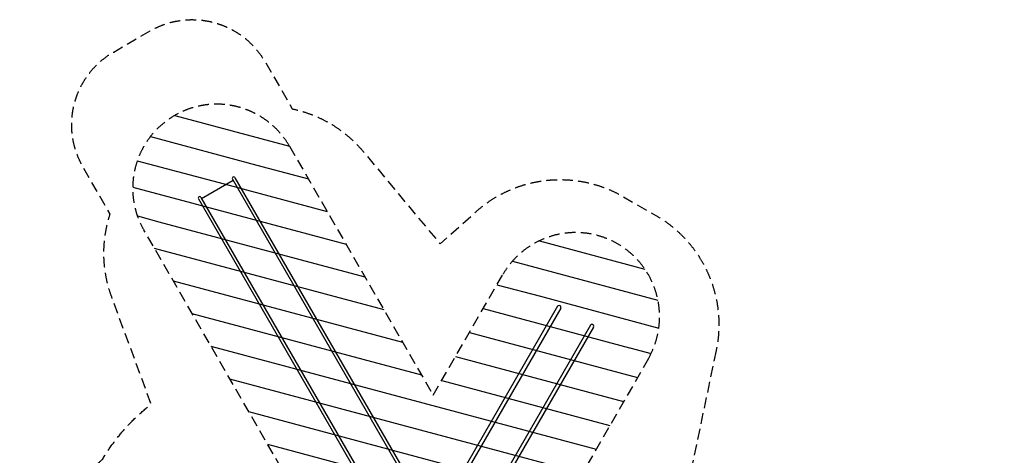
# Model space of a CAD drawing. Units: millimetres. Extents: x -4921 to 6796, y -6325 to 8633.
# Drawn here: x -4921 to 6796, y 3449 to 8633 of the extents above; entities that cross this region are included whole.
import ezdxf

# ---------------------------------------------------------------- set-up
doc = ezdxf.new("R2010")
doc.units = ezdxf.units.MM
doc.header["$LTSCALE"] = 20
doc.linetypes.add('HIDDEN', pattern=[9.525, 6.35, -3.175])
for name, color, linetype in [('2d', 230, 'Continuous'), ('AS-Free_Space', 31, 'HIDDEN'), ('AS-Free_Space_Hatch', 31, 'HIDDEN'), ('AS-Safetyzone', 5, 'HIDDEN')]:
    doc.layers.add(name, color=color, linetype=linetype)

msp = doc.modelspace()

# ---------------------------------------------------------------- hatches: boundary and pattern name
at = {"layer": 'AS-Free_Space_Hatch'}
h = msp.add_hatch(dxfattribs=at)
h.set_pattern_fill('ANSI31', color=256, scale=100)
h.set_pattern_definition([(345, (-1710.42, 7126.53), (82.175, 306.6814), [])])
edge = h.paths.add_edge_path()
edge.add_line((0, 4164), (828, 5599))
edge.add_arc((1694, 5099), 1000, -30, 150, ccw=False)
edge.add_line((2560, 4599), (1335, 2475))
edge.add_arc((469, 2975), 1000, 242.0617, 330, ccw=False)
edge.add_arc((-469, 2975), 1000, 210, 297.9383, ccw=False)
edge.add_line((-1335, 2475), (-3442, 6127))
edge.add_arc((-2576, 6627), 1000, 30, 210, ccw=False)
edge.add_line((-1710, 7127), (0, 4164))
edge = h.paths.add_edge_path()
edge.add_arc((-2365, 1623), 500, 0, 360)
edge = h.paths.add_edge_path()
edge.add_line((-1072, -2774), (-2311, -4921))
edge.add_arc((-3177, -4421), 1000, 150, 330, ccw=False)
edge.add_line((-4043, -3921), (-2804, -1774))
edge.add_line((-2804, -1774), (-1072, -2774))

# ---------------------------------------------------------------- linework, layer by layer
at = {"layer": '2d'}
for p, q in [((-2756, 6503), (-2380, 6721)), ((-2388, 6735), (-290, 3101)), ((-2359, 6752), (-261, 3117)), ((-2794, 6501), (-695, 2867)), ((-2765, 6518), (-666, 2883)), ((1481, 5222), (266, 3118)), ((1518, 5200), (303, 3096)), ((1871, 4997), (656, 2893)), ((1907, 4975), (693, 2871))]:
    msp.add_line(p, q, dxfattribs=at)
for centre, radius, start, end in [((-2374, 6744), 16.9, 30, 210), ((-2779, 6510), 16.9, 30, 210), ((1499, 5211), 21.2, 330, 150), ((1889, 4986), 21.2, 330, 150)]:
    msp.add_arc(centre, radius, start, end, dxfattribs=at)
at = {"layer": 'AS-Free_Space'}
msp.add_lwpolyline([(0, 4164), (828, 5599, -1), (2560, 4599), (1335, 2475, -0.403713), (0, 2092, -0.403713), (-1335, 2475), (-3442, 6127, -1), (-1710, 7127)], format="xyb", close=True, dxfattribs=at)
at = {"layer": 'AS-Safetyzone', "flags": 128}
msp.add_lwpolyline([(3367, 4695), (3034, 3111, -0.197003), (4125, 1714, -0.631133), (6409, 95), (6409, -42, -0.115627), (6796, -1599, 0.2156), (6725, -1861, -0.115431), (6272, -3367, 0.131069), (6140, -3475, -0.241381), (4881, -4120, -0.252219), (3586, -3422, -0.214303), (2601, -4226), (2359, -4365, -0.767243), (-235, -2867), (-235, -2734, -0.050657), (-498, -2549), (-2389, -5825, -0.414214), (-3755, -6191), (-4421, -5806, -0.414214), (-4787, -4440), (-3734, -2616, -0.3336), (-4081, -15, -0.192888), (-4737, 1623, -0.214954), (-3936, 3400, -0.091928), (-3356, 4057), (-3826, 5333, -0.169284), (-3844, 6320), (-4168, 6882, -0.414214), (-3802, 8248), (-3368, 8499, -0.414214), (-2002, 8133), (-1677, 7571, -0.169284), (-831, 7062), (82, 5964), (508, 6346, -0.324428), (2260, 6528), (2650, 6303, -0.324428)], format="xyb", close=True, dxfattribs=at)

doc.saveas('drawing.dxf')
